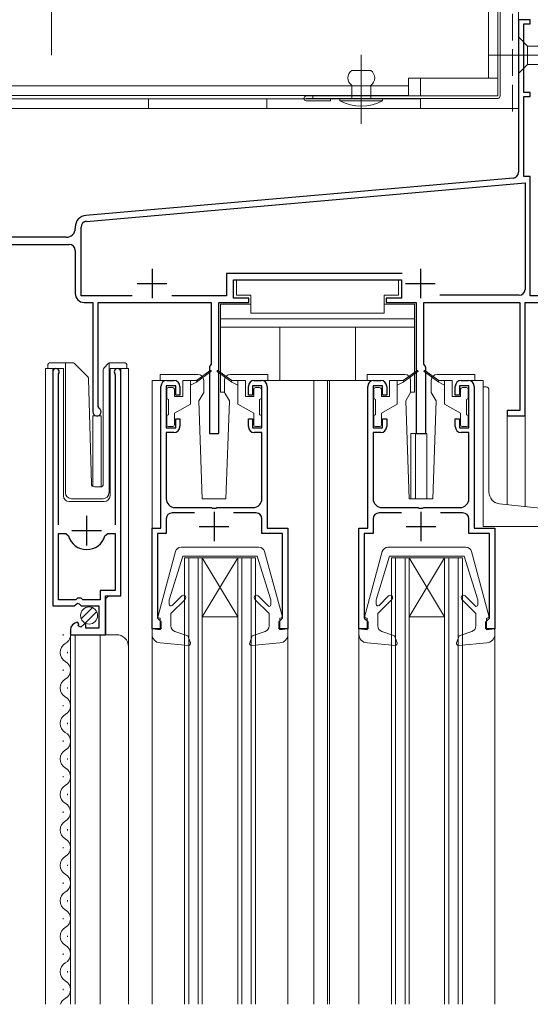
# Model space of a CAD drawing. Extents: x 0 to 990, y 0 to 1603.
# Drawn here: x 271 to 357, y 947 to 1114 of the extents above; entities that cross this region are included whole.
import ezdxf

# ---------------------------------------------------------------- set-up
doc = ezdxf.new("R2010")
doc.units = 0
doc.linetypes.add('YCENTER_1', pattern=[13, 10, -1, 1, -1])
doc.linetypes.add('YHIDDEN_1', pattern=[4, 3, -1])
for name, color, linetype, lineweight in [('YKK_11', 7, 'CONTINUOUS', 30), ('YKK_12', 2, 'CONTINUOUS', 13), ('YKK_13', 4, 'CONTINUOUS', 13), ('YSS_K', 3, 'CONTINUOUS', 13)]:
    doc.layers.add(name, color=color, linetype=linetype, lineweight=lineweight)

msp = doc.modelspace()

# ---------------------------------------------------------------- linework, layer by layer
at = {"layer": 'YKK_11', "color": 0, "linetype": 'ByBlock', "lineweight": -2, "ltscale": 0.5}
for p, q in [((357, 1113.73), (355, 1113.73)), ((355, 1113.73), (355, 1087.95)), ((355.9, 1101.43), (355.9, 1113.03)), ((355.9, 1113.03), (357, 1113.03)), ((357, 1113.03), (357, 1113.73)), ((357, 1101.43), (355.9, 1101.43)), ((355.9, 1087.23), (355.9, 1100.73)), ((355.9, 1100.73), (357, 1100.73)), ((357, 1100.73), (357, 1101.43)), ((354.09, 1086.95), (281.82, 1080.63)), ((281.91, 1079.63), (356.1, 1086.13)), ((357, 1087.23), (355.9, 1087.23)), ((356.1, 1086.13), (356.1, 1068.13)), ((357, 1067.03), (357, 1087.23)), ((280, 1078.64), (280, 1078.43)), ((281, 1067.03), (281, 1078.64)), ((255, 1075.73), (279, 1075.73)), ((278.5, 1076.93), (263, 1076.93)), ((280, 1074.73), (280, 1067.43)), ((335.29, 1070.83), (305.6, 1070.83)), ((305.6, 1070.83), (305.6, 1067.03)), ((306.8, 1066.63), (306.8, 1069.73)), ((306.8, 1069.73), (335.2, 1069.73)), ((335.2, 1069.73), (335.2, 1066.63)), ((289.66, 1067.03), (281, 1067.03)), ((289.66, 1067.03), (281, 1067.03)), ((281.5, 1065.93), (283, 1065.93)), ((283, 1065.93), (283, 1047.43)), ((283.9, 1048.3), (283.9, 1065.93)), ((283.9, 1065.93), (303, 1065.93)), ((305.6, 1067.03), (296.33, 1067.03)), ((303, 1065.93), (303, 1055.49)), ((304.3, 1043.73), (304.3, 1065.93)), ((304.3, 1065.93), (309.4, 1065.93)), ((309.4, 1066.63), (306.8, 1066.63)), ((309.4, 1065.93), (309.4, 1066.63)), ((335.2, 1066.63), (332.6, 1066.63)), ((332.6, 1066.63), (332.6, 1065.93)), ((332.6, 1065.93), (337.7, 1065.93)), ((337.7, 1065.93), (337.7, 1043.73)), ((339, 1055.49), (339, 1065.93)), ((339, 1065.93), (355.2, 1065.93)), ((355.1, 1067.13), (341.67, 1067.13)), ((355.2, 1065.93), (355.2, 1047.63)), ((356.1, 1046.73), (356.1, 1065.93)), ((356.1, 1065.93), (381.8, 1065.93)), ((364.84, 1067.03), (357, 1067.03)), ((276.2, 1054.18), (276.2, 1014.63)), ((287.7, 1016.33), (287.7, 1054.18)), ((302.85, 1055.23), (302.7, 1054.97)), ((302.7, 1054.97), (302.7, 1043.73)), ((303, 1055.49), (302.85, 1055.23)), ((339.15, 1055.23), (339, 1055.49)), ((339.3, 1054.97), (339.15, 1055.23)), ((339.3, 1043.73), (339.3, 1054.97)), ((277.15, 1053.7), (277.2, 1053.87)), ((277.15, 1028.33), (277.15, 1053.7)), ((286.7, 1053.87), (286.75, 1053.7)), ((286.75, 1053.7), (286.75, 1028.33)), ((295.5, 1052.73), (296.7, 1052.73)), ((310.3, 1052.73), (311.5, 1052.73)), ((330.5, 1052.73), (331.7, 1052.73)), ((345.3, 1052.73), (346.5, 1052.73)), ((294.5, 1027.73), (294.5, 1051.73)), ((297, 1051.83), (295.4, 1051.83)), ((295.4, 1051.83), (295.4, 1044.73)), ((297, 1050.23), (297, 1051.83)), ((297.7, 1051.73), (297.7, 1050.23)), ((309.3, 1050.23), (309.3, 1051.73)), ((311.6, 1051.83), (310, 1051.83)), ((310, 1051.83), (310, 1050.23)), ((311.6, 1044.73), (311.6, 1051.83)), ((312.5, 1051.73), (312.5, 1027.73)), ((329.5, 1027.73), (329.5, 1051.73)), ((332, 1051.83), (330.4, 1051.83)), ((330.4, 1051.83), (330.4, 1044.73)), ((332, 1050.23), (332, 1051.83)), ((332.7, 1051.73), (332.7, 1050.23)), ((344.3, 1050.23), (344.3, 1051.73)), ((346.6, 1051.83), (345, 1051.83)), ((345, 1051.83), (345, 1050.23)), ((346.6, 1044.73), (346.6, 1051.83)), ((347.5, 1051.73), (347.5, 1027.73)), ((297.7, 1050.23), (297, 1050.23)), ((310, 1050.23), (309.3, 1050.23)), ((332.7, 1050.23), (332, 1050.23)), ((345, 1050.23), (344.3, 1050.23)), ((284.05, 1048.04), (283.9, 1048.3)), ((355.2, 1047.63), (353.1, 1047.63)), ((353.1, 1047.63), (353.1, 1046.73)), ((297, 1044.73), (297, 1046.23)), ((297, 1046.23), (297.7, 1046.23)), ((297.7, 1046.23), (297.7, 1044.93)), ((309.3, 1044.93), (309.3, 1046.23)), ((309.3, 1046.23), (310, 1046.23)), ((310, 1046.23), (310, 1044.73)), ((332, 1044.73), (332, 1046.23)), ((332, 1046.23), (332.7, 1046.23)), ((332.7, 1046.23), (332.7, 1044.93)), ((344.3, 1044.93), (344.3, 1046.23)), ((344.3, 1046.23), (345, 1046.23)), ((345, 1046.23), (345, 1044.73)), ((353.1, 1046.73), (356.1, 1046.73)), ((295.4, 1044.73), (297, 1044.73)), ((310, 1044.73), (311.6, 1044.73)), ((330.4, 1044.73), (332, 1044.73)), ((345, 1044.73), (346.6, 1044.73)), ((296.7, 1043.93), (295.4, 1043.93)), ((295.4, 1043.93), (295.4, 1032.73)), ((302.7, 1043.73), (304.3, 1043.73)), ((311.6, 1043.93), (310.3, 1043.93)), ((311.6, 1032.73), (311.6, 1043.93)), ((331.7, 1043.93), (330.4, 1043.93)), ((330.4, 1043.93), (330.4, 1032.73)), ((337.7, 1043.73), (339.3, 1043.73)), ((346.6, 1043.93), (345.3, 1043.93)), ((346.6, 1032.73), (346.6, 1043.93)), ((296.9, 1031.23), (303.04, 1031.23)), ((303.04, 1031.23), (303.22, 1031.11)), ((303.22, 1031.11), (303.77, 1031.11)), ((303.77, 1031.11), (303.96, 1031.23)), ((303.96, 1031.23), (310.1, 1031.23)), ((331.9, 1031.23), (338.04, 1031.23)), ((338.04, 1031.23), (338.22, 1031.11)), ((338.22, 1031.11), (338.77, 1031.11)), ((338.77, 1031.11), (338.96, 1031.23)), ((338.96, 1031.23), (345.1, 1031.23)), ((295.4, 1029.33), (295.4, 1026.83)), ((300.18, 1030.33), (296.4, 1030.33)), ((310.6, 1030.33), (306.81, 1030.33)), ((311.6, 1026.83), (311.6, 1029.33)), ((330.4, 1029.33), (330.4, 1026.83)), ((335.18, 1030.33), (331.4, 1030.33)), ((345.6, 1030.33), (341.81, 1030.33)), ((346.6, 1026.83), (346.6, 1029.33)), ((293, 1010.73), (293, 1027.73)), ((293, 1027.73), (294.5, 1027.73)), ((312.5, 1027.73), (316, 1027.73)), ((316, 1027.73), (316, 1010.73)), ((328, 1010.73), (328, 1027.73)), ((328, 1027.73), (329.5, 1027.73)), ((347.5, 1027.73), (351, 1027.73)), ((351, 1027.73), (351, 1010.73)), ((277.15, 1015.63), (277.15, 1026.83)), ((277.15, 1026.83), (278.39, 1026.83)), ((277.15, 1015.63), (277.15, 1026.83)), ((278.39, 1026.83), (278.87, 1026.47)), ((285.03, 1026.47), (285.51, 1026.83)), ((285.51, 1026.83), (286.75, 1026.83)), ((286.75, 1026.83), (286.75, 1017.23)), ((295.4, 1026.83), (293.9, 1026.83)), ((293.9, 1026.83), (293.9, 1012.53)), ((315.1, 1026.83), (311.6, 1026.83)), ((315.1, 1012.53), (315.1, 1026.83)), ((330.4, 1026.83), (328.9, 1026.83)), ((328.9, 1026.83), (328.9, 1012.53)), ((350.1, 1026.83), (346.6, 1026.83)), ((350.1, 1012.53), (350.1, 1026.83)), ((280.4, 1015.93), (280.1, 1015.63)), ((281, 1015.93), (280.4, 1015.93)), ((281.3, 1015.63), (281, 1015.93)), ((286.75, 1017.23), (284.2, 1017.23)), ((284.2, 1017.23), (284.2, 1015.63)), ((285.1, 1009.73), (285.1, 1016.33)), ((285.1, 1016.33), (287.7, 1016.33)), ((276.2, 1014.63), (279.83, 1014.63)), ((280.1, 1015.63), (277.15, 1015.63)), ((279.83, 1014.63), (280.37, 1015.08)), ((280.37, 1015.08), (280.7, 1014.93)), ((280.7, 1014.93), (281, 1014.63)), ((281, 1014.63), (284, 1014.63)), ((284.2, 1015.63), (281.3, 1015.63)), ((284, 1014.63), (284, 1010.83)), ((293.9, 1012.53), (294.2, 1012.23)), ((314.8, 1012.23), (315.1, 1012.53)), ((328.9, 1012.53), (329.2, 1012.23)), ((349.8, 1012.23), (350.1, 1012.53)), ((280.59, 1011.58), (280.38, 1011.83)), ((280.51, 1011.26), (280.59, 1011.58)), ((280.98, 1010.99), (280.51, 1011.26)), ((281.55, 1011.57), (280.98, 1010.99)), ((281.8, 1011.46), (281.55, 1011.57)), ((281.8, 1010.83), (281.8, 1011.46)), ((284, 1010.83), (281.8, 1010.83)), ((294.5, 1010.73), (293, 1010.73)), ((294.2, 1012.23), (294.5, 1011.93)), ((294.5, 1011.93), (294.5, 1010.73)), ((314.5, 1011.93), (314.8, 1012.23)), ((314.5, 1010.73), (314.5, 1011.93)), ((316, 1010.73), (314.5, 1010.73)), ((329.5, 1010.73), (328, 1010.73)), ((329.2, 1012.23), (329.5, 1011.93)), ((329.5, 1011.93), (329.5, 1010.73)), ((349.5, 1011.93), (349.8, 1012.23)), ((349.5, 1010.73), (349.5, 1011.93)), ((351, 1010.73), (349.5, 1010.73)), ((279.2, 1010.53), (279.2, 1009.73)), ((279.2, 1009.73), (285.1, 1009.73))]:
    msp.add_line(p, q, dxfattribs=at)
at = {"layer": 'YKK_11', "color": 2, "ltscale": 0.5}
for p, q in [((293, 1071.63), (293, 1066.63)), ((338.4, 1071.63), (338.4, 1066.63)), ((290.5, 1069.13), (295.5, 1069.13)), ((335.9, 1069.13), (340.9, 1069.13)), ((281.95, 1024.83), (281.95, 1029.83)), ((303.5, 1030.53), (303.5, 1025.53)), ((338.5, 1030.53), (338.5, 1025.53)), ((279.45, 1027.33), (284.45, 1027.33)), ((301, 1028.03), (306, 1028.03)), ((336, 1028.03), (341, 1028.03))]:
    msp.add_line(p, q, dxfattribs=at)
at = {"layer": 'YKK_11', "color": 0, "linetype": 'ByBlock', "lineweight": -2, "ltscale": 0.5}
for centre, radius, start, end in [((354, 1087.95), 1, 275, 0), ((282, 1078.64), 2, 95, 180), ((282, 1078.64), 1, 95, 180), ((278.5, 1078.43), 1.5, 270, 360), ((279, 1074.73), 1, 0, 90), ((281.5, 1067.43), 1.5, 180, 270), ((355.1, 1068.13), 1, 270, 360), ((276.75, 1054.18), 0.55, 325.4396, 180), ((287.15, 1054.18), 0.55, 0, 214.5607), ((295.5, 1051.73), 1, 90, 180), ((296.7, 1051.73), 1, 0, 90), ((310.3, 1051.73), 1, 90, 180), ((311.5, 1051.73), 1, 0, 90), ((330.5, 1051.73), 1, 90, 180), ((331.7, 1051.73), 1, 0, 90), ((345.3, 1051.73), 1, 90, 180), ((346.5, 1051.73), 1, 0, 90), ((283.7, 1047.43), 0.7, 180, 60), ((296.7, 1044.93), 1, 270, 360), ((310.3, 1044.93), 1, 180, 270), ((331.7, 1044.93), 1, 270, 360), ((345.3, 1044.93), 1, 180, 270), ((296.9, 1032.73), 1.5, 180, 270), ((310.1, 1032.73), 1.5, 270, 360), ((331.9, 1032.73), 1.5, 180, 270), ((345.1, 1032.73), 1.5, 270, 360), ((296.4, 1029.33), 1, 90, 180), ((310.6, 1029.33), 1, 0, 90), ((331.4, 1029.33), 1, 90, 180), ((345.6, 1029.33), 1, 0, 90), ((281.95, 1027.33), 3.2, 195.6806, 270), ((281.95, 1027.33), 3.2, 270, 344.3194), ((280.5, 1010.53), 1.3, 95.2159, 180)]:
    msp.add_arc(centre, radius, start, end, dxfattribs=at)
at = {"layer": 'YKK_12', "linetype": 'Continuous', "ltscale": 1.5}
for p, q in [((355, 1268.03), (355, 1098.73)), ((355, 1268.03), (355, 1098.73)), ((264, 1098.73), (355, 1098.73)), ((264, 1098.73), (355, 1098.73)), ((275, 947.23), (275, 1054.73)), ((275, 1054.73), (278, 1054.73)), ((276.2, 1054.73), (276.2, 1025.13)), ((278, 1054.73), (278, 1033.23)), ((285.9, 1054.73), (289, 1054.73)), ((285.9, 1033.23), (285.9, 1054.73)), ((287.7, 1054.73), (287.7, 1016.83)), ((289, 1054.73), (289, 1007.54)), ((295.5, 1052.73), (293, 1052.73)), ((293, 1052.73), (293, 1027.23)), ((330.5, 1052.73), (311.5, 1052.73)), ((320.4, 1052.73), (320.4, 947.23)), ((322.7, 1052.73), (322.7, 947.23)), ((323, 1052.73), (323, 947.23)), ((346.5, 1052.73), (349, 1052.73)), ((349, 1051.66), (349, 1052.73)), ((284.4, 1046.73), (283, 1046.73)), ((283, 1034.79), (283, 1046.73)), ((284.4, 1046.73), (283, 1046.73)), ((283, 1034.79), (283, 1046.73)), ((284.4, 1034.74), (284.4, 1046.73)), ((284.4, 1034.74), (284.4, 1046.73)), ((353.1, 1031.73), (353.1, 1046.73)), ((356.1, 1046.73), (353.1, 1046.73)), ((353.1, 1031.73), (353.1, 1046.73)), ((356.1, 1046.73), (353.1, 1046.73)), ((356.1, 1031.41), (356.1, 1046.73)), ((356.1, 1031.41), (356.1, 1046.73)), ((336.8, 1032.73), (336.8, 1043.73)), ((339.5, 1043.73), (336.8, 1043.73)), ((336.8, 1032.73), (336.8, 1043.73)), ((339.5, 1043.73), (336.8, 1043.73)), ((339.5, 1032.73), (339.5, 1043.73)), ((339.5, 1032.73), (339.5, 1043.73)), ((279, 1032.23), (284.9, 1032.23)), ((298.5, 947.23), (298.5, 1022.73)), ((298.5, 1022.73), (310.5, 1022.73)), ((299.2, 947.23), (299.2, 1022.73)), ((300.8, 947.23), (300.8, 1022.73)), ((301.5, 1022.73), (307.5, 1012.73)), ((307.5, 1022.73), (301.5, 1012.73)), ((301.5, 947.23), (301.5, 1022.73)), ((307.5, 947.23), (307.5, 1022.73)), ((308.2, 947.23), (308.2, 1022.73)), ((309.8, 947.23), (309.8, 1022.73)), ((310.5, 947.23), (310.5, 1022.73)), ((333.5, 947.23), (333.5, 1022.73)), ((333.5, 1022.73), (345.5, 1022.73)), ((334.2, 947.23), (334.2, 1022.73)), ((335.8, 947.23), (335.8, 1022.73)), ((336.5, 1022.73), (342.5, 1012.73)), ((342.5, 1022.73), (336.5, 1012.73)), ((336.5, 947.23), (336.5, 1022.73)), ((342.5, 947.23), (342.5, 1022.73)), ((343.2, 947.23), (343.2, 1022.73)), ((344.8, 947.23), (344.8, 1022.73)), ((345.5, 947.23), (345.5, 1022.73)), ((285.7, 1016.33), (285.2, 1015.83)), ((285.2, 1015.83), (285.2, 1009.73)), ((301.5, 1012.73), (307.5, 1012.73)), ((336.5, 1012.73), (342.5, 1012.73)), ((277.94, 1009.82), (277.94, 1009.62)), ((279.2, 1009.73), (287, 1009.73)), ((279.2, 1009.73), (279.2, 947.23)), ((280, 1009.73), (280, 947.23)), ((284.2, 1009.73), (284.2, 947.23)), ((293, 1009.83), (293, 947.23)), ((316, 1009.83), (316, 947.23)), ((328, 1009.83), (328, 947.23)), ((351, 1009.83), (351, 947.23)), ((289, 1007.73), (289, 947.23)), ((278.7, 1006.82), (278.7, 1006.62)), ((277.94, 1003.82), (277.94, 1003.62)), ((278.7, 1000.82), (278.7, 1000.62)), ((277.94, 997.82), (277.94, 997.62)), ((278.7, 994.82), (278.7, 994.62)), ((277.94, 991.82), (277.94, 991.62)), ((278.7, 988.82), (278.7, 988.62)), ((277.94, 985.82), (277.94, 985.62)), ((278.7, 982.82), (278.7, 982.62)), ((277.94, 979.82), (277.94, 979.62)), ((278.7, 976.82), (278.7, 976.62)), ((277.94, 973.82), (277.94, 973.62)), ((278.7, 970.82), (278.7, 970.62)), ((277.94, 967.82), (277.94, 967.62)), ((278.7, 964.82), (278.7, 964.62)), ((277.94, 961.82), (277.94, 961.62)), ((278.7, 958.82), (278.7, 958.62)), ((277.94, 955.82), (277.94, 955.62)), ((278.7, 952.82), (278.7, 952.62)), ((277.94, 949.82), (277.94, 949.62))]:
    msp.add_line(p, q, dxfattribs=at)
at = {"layer": 'YKK_12', "linetype": 'YCENTER_1', "ltscale": 1.5}
msp.add_line((276, 1107.73), (276, 1266.73), dxfattribs=at)
at = {"layer": 'YKK_12', "linetype": 'YCENTER_1', "ltscale": 0.5}
msp.add_line((328.4, 1096.95), (328.4, 1104.31), dxfattribs=at)
at = {"layer": 'YKK_12', "ltscale": 1.5}
msp.add_line((337.6, 1032.73), (337.6, 1043.73), dxfattribs=at)
msp.add_line((337.6, 1032.73), (337.6, 1043.73), dxfattribs=at)
at = {"layer": 'YKK_12', "linetype": 'Continuous', "ltscale": 1.5}
for centre, radius, start, end in [((279, 1033.23), 1, 180, 270), ((284.9, 1033.23), 1, 270, 0), ((277.48, 1009.72), 1.72, 299.1994, 11.1879), ((287, 1007.73), 2, 0, 90), ((279.16, 1006.72), 1.72, 119.1906, 240.8094), ((277.48, 1003.72), 1.72, 299.1994, 60.8006), ((279.16, 1000.72), 1.72, 119.1906, 240.8094), ((277.48, 997.72), 1.72, 299.1994, 60.8006), ((279.16, 994.72), 1.72, 119.1906, 240.8094), ((277.48, 991.72), 1.72, 299.1994, 60.8006), ((279.16, 988.72), 1.72, 119.1906, 240.8094), ((277.48, 985.72), 1.72, 299.1994, 60.8006), ((279.16, 982.72), 1.72, 119.1906, 240.8094), ((277.48, 979.72), 1.72, 299.1994, 60.8006), ((279.16, 976.72), 1.72, 119.1906, 240.8094), ((277.48, 973.72), 1.72, 299.1994, 60.8006), ((279.16, 970.72), 1.72, 119.1906, 240.8094), ((277.48, 967.72), 1.72, 299.1994, 60.8006), ((279.16, 964.72), 1.72, 119.1906, 240.8094), ((277.48, 961.72), 1.72, 299.1994, 60.8006), ((279.16, 958.72), 1.72, 119.1906, 240.8094), ((277.48, 955.72), 1.72, 299.1994, 60.8006), ((279.16, 952.72), 1.72, 119.1906, 240.8094), ((277.48, 949.72), 1.72, 299.1994, 60.8006), ((279.16, 946.72), 1.72, 119.1906, 162.8547)]:
    msp.add_arc(centre, radius, start, end, dxfattribs=at)
at = {"layer": 'YKK_13', "linetype": 'Continuous', "ltscale": 0.5}
for p, q in [((351.5, 1100.83), (351.5, 1272.13)), ((351.9, 1100.83), (351.9, 1272.13)), ((351.5, 1100.83), (319.1, 1100.83)), ((320.2, 1100.83), (320.2, 1100.43)), ((351.5, 1100.43), (319.1, 1100.43)), ((323.2, 1100.03), (319.1, 1100.03))]:
    msp.add_line(p, q, dxfattribs=at)
at = {"layer": 'YKK_13', "linetype": 'Continuous', "ltscale": 1.5}
for p, q in [((349.9, 1267.73), (349.9, 1103.83)), ((355, 1110.83), (355, 1104.63)), ((355, 1110.83), (356.55, 1109.28)), ((375.08, 1109.28), (356.55, 1109.28)), ((356.55, 1109.28), (356.55, 1106.18)), ((355, 1104.63), (356.55, 1106.18)), ((356.55, 1106.18), (375.08, 1106.18)), ((330, 1105.13), (326.8, 1105.13)), ((336.4, 1102.53), (257.4, 1102.53)), ((326.8, 1100.33), (326.8, 1102.63)), ((330, 1102.63), (330, 1100.33)), ((351.5, 1103.83), (336.4, 1103.83)), ((336.4, 1103.83), (336.4, 1100.93)), ((338.4, 1100.93), (338.4, 1103.83)), ((336.4, 1100.93), (257.4, 1100.93)), ((338.4, 1100.33), (259, 1100.33)), ((292.4, 1100.33), (292.4, 1098.73)), ((312.4, 1100.33), (312.4, 1098.73)), ((324.8, 1100.33), (332, 1100.33)), ((324.8, 1100.03), (324.8, 1100.33)), ((332, 1100.03), (324.8, 1100.03)), ((330, 1100.33), (326.8, 1100.33)), ((332, 1100.33), (332, 1100.03)), ((338.4, 1098.73), (338.4, 1100.33)), ((259, 1098.73), (338.4, 1098.73)), ((334.7, 1069.73), (307.3, 1069.73)), ((307.3, 1069.73), (307.3, 1067.13)), ((334.7, 1067.13), (334.7, 1069.73)), ((304.6, 1065.63), (304.6, 1050.73)), ((309.7, 1065.63), (304.6, 1065.63)), ((309.7, 1067.13), (307.3, 1067.13)), ((309.7, 1064.13), (309.7, 1067.13)), ((332.3, 1064.13), (332.3, 1067.13)), ((332.3, 1067.13), (334.7, 1067.13)), ((337.4, 1065.63), (332.3, 1065.63)), ((337.4, 1050.73), (337.4, 1065.63)), ((332.3, 1064.13), (309.7, 1064.13)), ((337.4, 1063.13), (304.6, 1063.13)), ((337.4, 1061.73), (304.6, 1061.73)), ((314.6, 1052.73), (314.6, 1061.73)), ((327.4, 1052.73), (327.4, 1061.73)), ((275.85, 1055.73), (278.35, 1055.73)), ((278.35, 1055.73), (279.54, 1055.73)), ((278.35, 1055.23), (278.35, 1055.73)), ((285.75, 1055.44), (285.75, 1055.69)), ((285.96, 1055.73), (288.25, 1055.73)), ((275.35, 1054.73), (275.35, 1055.23)), ((278.35, 1055.23), (278.35, 1033.73)), ((279.9, 1055.59), (282.12, 1053.36)), ((284.75, 1035.21), (284.75, 1054.52)), ((284.9, 1054.88), (285.6, 1055.59)), ((285.75, 1055.02), (285.75, 1055.44)), ((285.75, 1033.73), (285.75, 1055.02)), ((288.75, 1055.23), (288.75, 1054.73)), ((302.84, 1054.41), (300.5, 1052.73)), ((302.96, 1054.25), (300.5, 1052.43)), ((304.04, 1054.25), (306.5, 1052.43)), ((304.16, 1054.41), (306.5, 1052.73)), ((337.84, 1054.41), (335.5, 1052.73)), ((337.96, 1054.25), (335.5, 1052.43)), ((339.04, 1054.25), (341.5, 1052.43)), ((339.16, 1054.41), (341.5, 1052.73)), ((282.74, 1035.22), (282.27, 1053.02)), ((294.4, 1052.73), (294.4, 1053.73)), ((294.4, 1053.73), (300.75, 1053.73)), ((298.2, 1052.73), (298.2, 1050.03)), ((300.5, 1052.73), (298.2, 1052.73)), ((299.5, 1052.73), (299.5, 1048.73)), ((300.5, 1052.43), (299.5, 1051.93)), ((300.5, 1052.73), (300.64, 1052.54)), ((301.75, 1052.73), (301.75, 1050.7)), ((305.25, 1052.73), (305.25, 1050.69)), ((306.25, 1053.73), (312.6, 1053.73)), ((306.5, 1052.73), (306.36, 1052.54)), ((306.5, 1052.73), (308.8, 1052.73)), ((306.5, 1052.43), (307.5, 1051.93)), ((307.5, 1052.73), (307.5, 1048.73)), ((308.8, 1052.73), (308.8, 1050.03)), ((312.6, 1052.73), (312.6, 1053.73)), ((335.75, 1053.73), (329.4, 1053.73)), ((329.4, 1052.73), (329.4, 1053.73)), ((333.2, 1052.73), (333.2, 1050.03)), ((335.5, 1052.73), (333.2, 1052.73)), ((334.5, 1052.73), (334.5, 1048.73)), ((335.5, 1052.43), (334.5, 1051.93)), ((335.5, 1052.73), (335.64, 1052.54)), ((336.75, 1052.73), (336.75, 1050.7)), ((340.25, 1052.73), (340.25, 1050.69)), ((347.6, 1053.73), (341.25, 1053.73)), ((341.5, 1052.73), (341.36, 1052.54)), ((341.5, 1052.73), (343.8, 1052.73)), ((341.5, 1052.43), (342.5, 1051.93)), ((342.5, 1052.73), (342.5, 1048.73)), ((343.8, 1052.73), (343.8, 1050.03)), ((347.6, 1052.73), (347.6, 1053.73)), ((295.5, 1051.23), (295.5, 1049.83)), ((296.5, 1051.53), (295.8, 1051.53)), ((296.8, 1051.23), (296.8, 1050.03)), ((300.92, 1049.26), (301.75, 1050.7)), ((304.6, 1050.73), (305.25, 1050.73)), ((305.25, 1050.69), (306.08, 1049.26)), ((310.2, 1051.23), (310.2, 1050.03)), ((310.5, 1051.53), (311.2, 1051.53)), ((311.5, 1051.23), (311.5, 1049.83)), ((330.5, 1051.23), (330.5, 1049.83)), ((331.5, 1051.53), (330.8, 1051.53)), ((331.8, 1051.23), (331.8, 1050.03)), ((336.75, 1050.7), (335.92, 1049.26)), ((336.75, 1050.73), (337.4, 1050.73)), ((341.08, 1049.26), (340.25, 1050.69)), ((345.2, 1051.23), (345.2, 1050.03)), ((345.5, 1051.53), (346.2, 1051.53)), ((346.5, 1051.23), (346.5, 1049.83)), ((349, 1051.66), (349, 1028.03)), ((349, 1051.66), (349.53, 1051.63)), ((350, 1033.86), (350, 1051.13)), ((295.8, 1046.93), (295.8, 1049.53)), ((296.8, 1050.03), (298.2, 1050.03)), ((300.92, 1049.26), (301.5, 1032.73)), ((306.08, 1049.26), (305.5, 1032.73)), ((310.2, 1050.03), (308.8, 1050.03)), ((311.2, 1046.93), (311.2, 1049.53)), ((330.8, 1046.93), (330.8, 1049.53)), ((331.8, 1050.03), (333.2, 1050.03)), ((335.92, 1049.26), (336.5, 1032.73)), ((341.08, 1049.26), (340.5, 1032.73)), ((345.2, 1050.03), (343.8, 1050.03)), ((346.2, 1046.93), (346.2, 1049.53)), ((299.5, 1048.73), (296.8, 1047.17)), ((307.5, 1048.73), (310.2, 1047.17)), ((334.5, 1048.73), (331.8, 1047.17)), ((342.5, 1048.73), (345.2, 1047.17)), ((295.5, 1046.63), (295.5, 1045.23)), ((296.8, 1047.17), (296.8, 1045.23)), ((310.2, 1047.17), (310.2, 1045.23)), ((311.5, 1046.63), (311.5, 1045.23)), ((330.5, 1046.63), (330.5, 1045.23)), ((331.8, 1047.17), (331.8, 1045.23)), ((345.2, 1047.17), (345.2, 1045.23)), ((346.5, 1046.63), (346.5, 1045.23)), ((295.8, 1044.93), (296.5, 1044.93)), ((311.2, 1044.93), (310.5, 1044.93)), ((330.8, 1044.93), (331.5, 1044.93)), ((346.2, 1044.93), (345.5, 1044.93)), ((283.24, 1034.73), (284.27, 1034.73)), ((279.35, 1032.73), (284.71, 1032.73)), ((301.5, 1032.73), (305.5, 1032.73)), ((340.5, 1032.73), (336.5, 1032.73)), ((351.79, 1031.87), (368.19, 1030.12)), ((349, 1028.03), (369, 1028.03)), ((311.09, 1024.53), (297.91, 1024.53)), ((346.09, 1024.53), (332.91, 1024.53)), ((294.01, 1012.91), (296.95, 1023.79)), ((298.2, 1023.03), (295.9, 1015.62)), ((310.8, 1023.03), (298.2, 1023.03)), ((310.8, 1023.03), (313.1, 1015.62)), ((312.05, 1023.79), (314.99, 1012.91)), ((329.01, 1012.91), (331.95, 1023.79)), ((333.2, 1023.03), (330.9, 1015.62)), ((345.8, 1023.03), (333.2, 1023.03)), ((345.8, 1023.03), (348.1, 1015.62)), ((347.05, 1023.79), (349.99, 1012.91)), ((298.58, 1015.71), (296.2, 1013.33)), ((298.02, 1016.28), (296.41, 1014.67)), ((310.42, 1015.71), (312.8, 1013.33)), ((310.98, 1016.28), (312.67, 1014.6)), ((333.58, 1015.71), (331.2, 1013.33)), ((333.02, 1016.28), (331.41, 1014.67)), ((345.42, 1015.71), (347.8, 1013.33)), ((345.98, 1016.28), (347.67, 1014.6)), ((281.01, 1012.42), (282.91, 1014.32)), ((295.9, 1014.89), (295.9, 1015.62)), ((313.1, 1014.77), (313.1, 1015.62)), ((330.9, 1014.89), (330.9, 1015.62)), ((348.1, 1014.77), (348.1, 1015.62)), ((281.69, 1011.69), (283.64, 1013.64)), ((294.4, 1012.53), (294.3, 1012.53)), ((294.4, 1012.53), (294.4, 1010.53)), ((296.2, 1011.22), (296.2, 1013.33)), ((312.8, 1011.22), (312.8, 1013.33)), ((314.6, 1012.53), (314.6, 1010.53)), ((314.6, 1012.53), (314.7, 1012.53)), ((329.4, 1012.53), (329.3, 1012.53)), ((329.4, 1012.53), (329.4, 1010.53)), ((331.2, 1011.22), (331.2, 1013.33)), ((347.8, 1011.22), (347.8, 1013.33)), ((349.6, 1012.53), (349.6, 1010.53)), ((349.6, 1012.53), (349.7, 1012.53)), ((293, 1009.83), (293, 1010.73)), ((294.4, 1010.53), (293, 1010.73)), ((314.6, 1010.53), (316, 1010.73)), ((316, 1009.83), (316, 1010.73)), ((328, 1009.83), (328, 1010.73)), ((329.4, 1010.53), (328, 1010.73)), ((349.6, 1010.53), (351, 1010.73)), ((351, 1009.83), (351, 1010.73)), ((296.87, 1010.27), (299.04, 1009.53)), ((299.48, 1008.33), (299.04, 1009.53)), ((309.52, 1008.33), (309.96, 1009.53)), ((312.12, 1010.27), (309.96, 1009.53)), ((315.9, 1010.53), (315.9, 1010.53)), ((331.87, 1010.27), (334.04, 1009.53)), ((334.48, 1008.33), (334.04, 1009.53)), ((344.52, 1008.33), (344.96, 1009.53)), ((347.12, 1010.27), (344.96, 1009.53)), ((350.9, 1010.53), (350.9, 1010.53)), ((299.17, 1007.93), (294.37, 1008.34)), ((314.63, 1008.34), (309.83, 1007.93)), ((334.17, 1007.93), (329.37, 1008.34)), ((349.63, 1008.34), (344.83, 1007.93))]:
    msp.add_line(p, q, dxfattribs=at)
at = {"layer": 'YKK_13', "linetype": 'YCENTER_1', "ltscale": 1.5}
for p, q in [((328.4, 1107.8), (328.4, 1096.13)), ((350, 1107.73), (385, 1107.73)), ((328.4, 1104.53), (328.4, 1098.93))]:
    msp.add_line(p, q, dxfattribs=at)
at = {"layer": 'YKK_13'}
msp.add_line((323.2, 1100.43), (323.2, 1100.03), dxfattribs=at)
at = {"layer": 'YKK_13', "linetype": 'Continuous', "ltscale": 1.5}
msp.add_circle((282.35, 1012.98), 1.45, dxfattribs=at)
for centre, radius, start, end in [((327.63, 1103.88), 1.5, 123.5573, 236.4427), ((329.17, 1103.88), 1.5, 303.5573, 56.4427), ((328.4, 1106.78), 7.65, 241.9275, 298.0725), ((275.85, 1055.23), 0.5, 90, 180), ((279.54, 1055.23), 0.5, 45, 90), ((285.96, 1055.23), 0.5, 90, 114.4698), ((288.25, 1055.23), 0.5, 0, 90), ((285.25, 1054.52), 0.5, 135, 180), ((302.9, 1054.33), 0.1, 306.4952, 125.6767), ((304.1, 1054.33), 0.1, 54.3233, 233.5048), ((337.9, 1054.33), 0.1, 306.4952, 125.6767), ((339.1, 1054.33), 0.1, 54.3233, 233.5048), ((281.77, 1053), 0.5, 1.5, 45), ((300.75, 1052.73), 1, 0, 90), ((306.25, 1052.73), 1, 90, 180), ((335.75, 1052.73), 1, 0, 90), ((341.25, 1052.73), 1, 90, 180), ((295.8, 1051.23), 0.3, 90, 180), ((296.5, 1051.23), 0.3, 0, 90), ((310.5, 1051.23), 0.3, 90, 180), ((311.2, 1051.23), 0.3, 0, 90), ((330.8, 1051.23), 0.3, 90, 180), ((331.5, 1051.23), 0.3, 0, 90), ((345.5, 1051.23), 0.3, 90, 180), ((346.2, 1051.23), 0.3, 0, 90), ((349.5, 1051.13), 0.5, 0.0003, 87), ((295.8, 1049.83), 0.3, 180, 270), ((311.2, 1049.83), 0.3, 270, 0), ((330.8, 1049.83), 0.3, 180, 270), ((346.2, 1049.83), 0.3, 270, 0), ((295.8, 1046.63), 0.3, 90, 180), ((311.2, 1046.63), 0.3, 0, 90), ((330.8, 1046.63), 0.3, 90, 180), ((346.2, 1046.63), 0.3, 0, 90), ((295.8, 1045.23), 0.3, 180, 270), ((296.5, 1045.23), 0.3, 270, 0), ((310.5, 1045.23), 0.3, 180, 270), ((311.2, 1045.23), 0.3, 270, 0), ((330.8, 1045.23), 0.3, 180, 270), ((331.5, 1045.23), 0.3, 270, 0), ((345.5, 1045.23), 0.3, 180, 270), ((346.2, 1045.23), 0.3, 270, 0), ((283.24, 1035.23), 0.5, 181.5, 270), ((284.25, 1035.21), 0.5, 272, 0), ((279.35, 1033.73), 1, 180, 270), ((284.71, 1033.73), 1, 270, 358), ((352, 1033.86), 2, 180, 263.8922), ((297.91, 1023.53), 1, 90, 164.8931), ((311.09, 1023.53), 1, 15.107, 90), ((332.91, 1023.53), 1, 90, 164.8931), ((346.09, 1023.53), 1, 15.107, 90), ((298.3, 1016), 0.4, 315, 135), ((310.7, 1016), 0.4, 45.1699, 225), ((333.3, 1016), 0.4, 315, 135), ((345.7, 1016), 0.4, 45.1699, 225), ((296.2, 1014.89), 0.3, 180, 315), ((312.85, 1014.77), 0.25, 225.1699, 0), ((331.2, 1014.89), 0.3, 180, 315), ((347.85, 1014.77), 0.25, 225.1699, 0), ((294.3, 1012.83), 0.3, 164.8931, 270), ((314.7, 1012.83), 0.3, 270, 15.107), ((329.3, 1012.83), 0.3, 164.8931, 270), ((349.7, 1012.83), 0.3, 270, 15.107), ((297.2, 1011.22), 1, 180, 250.9853), ((311.8, 1011.22), 1, 289.0147, 0), ((332.2, 1011.22), 1, 180, 250.9853), ((346.8, 1011.22), 1, 289.0147, 0), ((294.5, 1009.83), 1.5, 180, 265.1024), ((314.5, 1009.83), 1.5, 274.8976, 0), ((329.5, 1009.83), 1.5, 180, 265.1024), ((349.5, 1009.83), 1.5, 274.8976, 0), ((299.19, 1008.23), 0.3, 265.1024, 20), ((309.8, 1008.23), 0.3, 160, 274.8976), ((334.19, 1008.23), 0.3, 265.1024, 20), ((344.8, 1008.23), 0.3, 160, 274.8976)]:
    msp.add_arc(centre, radius, start, end, dxfattribs=at)
at = {"layer": 'YKK_13'}
msp.add_arc((319.1, 1100.43), 0.4, 90, 270, dxfattribs=at)
at = {"layer": 'YKK_13', "linetype": 'Continuous', "ltscale": 0.5}
msp.add_arc((351.5, 1100.83), 0.4, 270, 0, dxfattribs=at)
at = {"layer": 'YKK_13', "linetype": 'Continuous', "ltscale": 1.5}
msp.add_open_spline([(285.6, 1055.59), (285.61, 1055.59), (285.62, 1055.6), (285.64, 1055.62), (285.65, 1055.63), (285.67, 1055.64), (285.69, 1055.65), (285.71, 1055.67), (285.73, 1055.68), (285.74, 1055.68), (285.75, 1055.69)], degree=3, dxfattribs=at)
at = {"layer": 'YSS_K', "color": 0, "linetype": 'YHIDDEN_1', "ltscale": 1.5}
msp.add_line((354, 1114.73), (354, 1098.03), dxfattribs=at)

doc.saveas('drawing.dxf')
